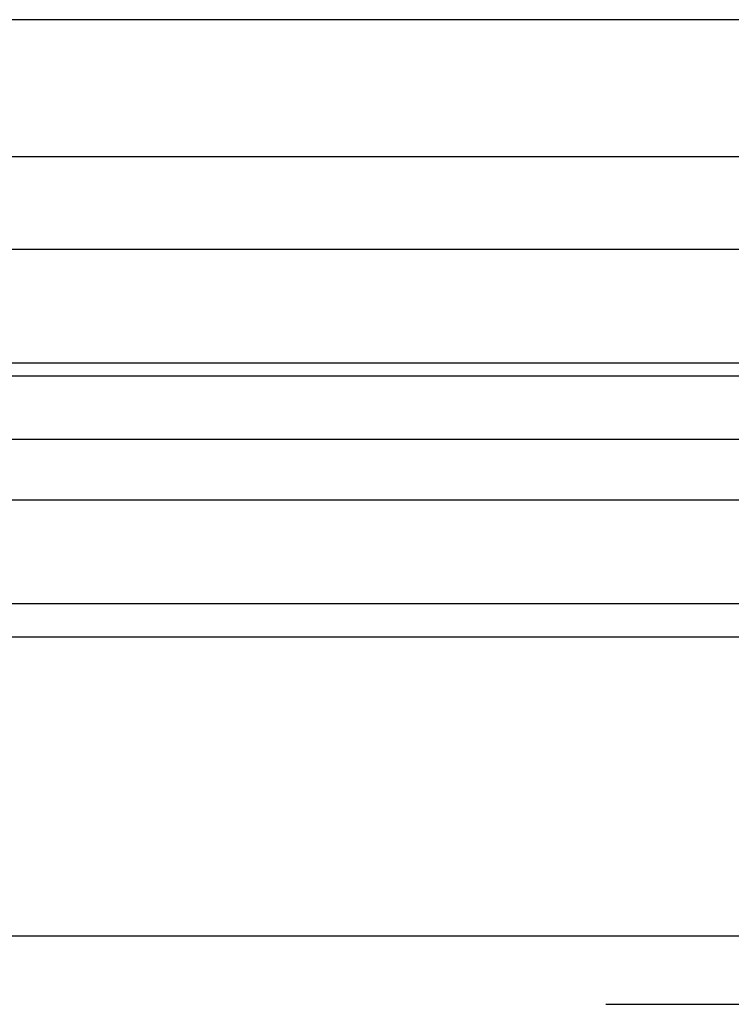
# Model space of a CAD drawing. Extents: x 8761 to 10236, y 2097 to 2707.
# Drawn here: x 8903 to 8913, y 2627 to 2642 of the extents above; entities that cross this region are included whole.
import ezdxf

# ---------------------------------------------------------------- set-up
doc = ezdxf.new("R2010")
doc.units = 0
doc.header["$LTSCALE"] = 10
doc.linetypes.add('VERDECKT', pattern=[9.525, 6.35, -3.175])
doc.layers.get('0').update_dxf_attribs({"linetype": 'CONTINUOUS'})
doc.layers.add('ROHR', color=254, linetype='CONTINUOUS')

# ---------------------------------------------------------------- blocks, each defined once
blk = doc.blocks.new('A$C9533031E')
at = {"color": 1, "linetype": 'VERDECKT', "extrusion": (0, 1, -2e-16)}
for p, q in [((7550.8991, 179.3918), (7477.7491, 179.3918)), ((7546.2688, 177.3918), (7482.3795, 177.3918)), ((7546.2688, 176.0418), (7482.3795, 176.0418)), ((7482.8241, 174.3918), (7545.8241, 174.3918)), ((7479.6236, 174.2005), (7549.3241, 174.2005)), ((7481.3241, 173.2807), (7547.3241, 173.2807)), ((7482.8241, 172.3918), (7545.8241, 172.3918)), ((7434.3241, 165.0418), (7594.3241, 165.0418))]:
    blk.add_line(p, q, dxfattribs=at)
at = {"color": 3, "linetype": 'CONTINUOUS', "extrusion": (0, 1, -2e-16)}
for p, q in [((7546.2688, 179.3918), (7482.3795, 179.3918)), ((7549.4763, 170.8769), (7479.172, 170.8769)), ((7548.0844, 170.3918), (7480.5639, 170.3918)), ((7434.3241, 166.0418), (7594.3241, 166.0418))]:
    blk.add_line(p, q, dxfattribs=at)

msp = doc.modelspace()

# ---------------------------------------------------------------- block references
at = {"layer": 'ROHR'}
msp.add_blockref('A$C9533031E', (1381.609, 2462.323), dxfattribs=at)

doc.saveas('drawing.dxf')
